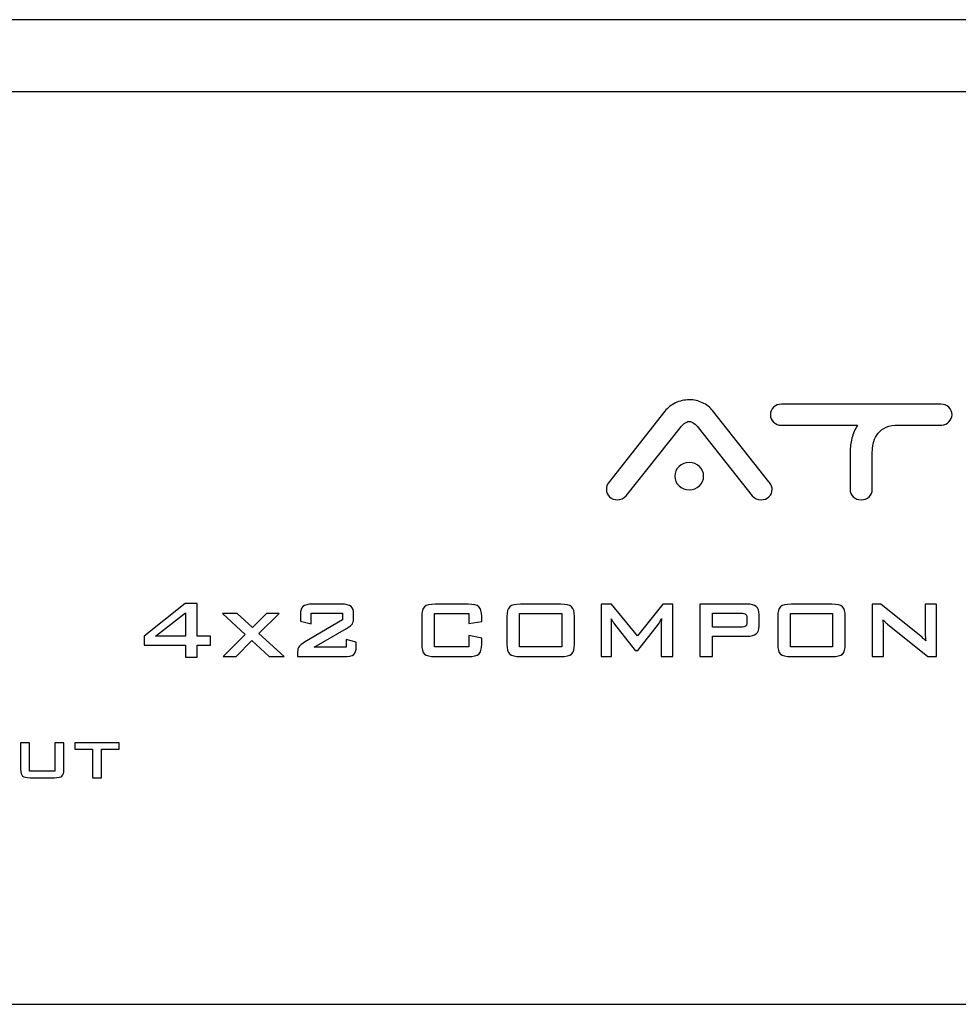
# Model space of a CAD drawing. Units: centimetres. Extents: x -22.1 to 22.1, y -14.7 to -5.9.
# Drawn here: x 9.8 to 13.7, y -10 to -5.9 of the extents above; entities that cross this region are included whole.
import ezdxf

# ---------------------------------------------------------------- set-up
doc = ezdxf.new("R2010")
doc.units = ezdxf.units.CM
doc.header["$MEASUREMENT"] = 0
doc.layers.add('layer 1', color=7, linetype='Continuous')

msp = doc.modelspace()

# ---------------------------------------------------------------- linework, layer by layer
at = {"layer": 'layer 1'}
for points in [[(21.94995, -5.93768), (21.94995, -5.93768), (-21.94995, -5.93768), (-21.94995, -5.93768)], [(22.09996, -6.23768), (22.09996, -6.23768), (-22.09996, -6.23768), (-22.09996, -6.23768)], [(-22.09996, -10.03761), (-22.09996, -10.03761), (22.09996, -10.03761), (22.09996, -10.03761)]]:
    msp.add_open_spline(points, degree=3, dxfattribs=at)
for points, knots in [([(12.32809, -7.9206), (12.31845, -7.93156), (12.30656, -7.93704), (12.29241, -7.93704), (12.29241, -7.93704), (12.27956, -7.93704), (12.26863, -7.93278), (12.25963, -7.92425), (12.25963, -7.92425), (12.25063, -7.91573), (12.24613, -7.90537), (12.24613, -7.89319), (12.24613, -7.89319), (12.24613, -7.88223), (12.24934, -7.87341), (12.25577, -7.86671), (12.25577, -7.86671), (12.25577, -7.86671), (12.49009, -7.56802), (12.49009, -7.56802), (12.49009, -7.56802), (12.50102, -7.55401), (12.51548, -7.54259), (12.53348, -7.53376), (12.53348, -7.53376), (12.55148, -7.52493), (12.57076, -7.52052), (12.59133, -7.52052), (12.59133, -7.52052), (12.61062, -7.52052), (12.62894, -7.52447), (12.6463, -7.53239), (12.6463, -7.53239), (12.66365, -7.54031), (12.6778, -7.55127), (12.68872, -7.56527), (12.68872, -7.56527), (12.68872, -7.56527), (12.92304, -7.86214), (12.92304, -7.86214), (12.92304, -7.86214), (12.9269, -7.8664), (12.93011, -7.87112), (12.93268, -7.8763), (12.93268, -7.8763), (12.93525, -7.88147), (12.93654, -7.88711), (12.93654, -7.89319), (12.93654, -7.89319), (12.93654, -7.90537), (12.93204, -7.91573), (12.92304, -7.92425), (12.92304, -7.92425), (12.91404, -7.93278), (12.90311, -7.93704), (12.89025, -7.93704), (12.89025, -7.93704), (12.87483, -7.93704), (12.86261, -7.93125), (12.85361, -7.91968), (12.85361, -7.91968), (12.85361, -7.91968), (12.62894, -7.63561), (12.62894, -7.63561), (12.62894, -7.63561), (12.62444, -7.63074), (12.61882, -7.62541), (12.61207, -7.61962), (12.61207, -7.61962), (12.60532, -7.61384), (12.5984, -7.61095), (12.59133, -7.61095), (12.59133, -7.61095), (12.58426, -7.61095), (12.57735, -7.61384), (12.5706, -7.61962), (12.5706, -7.61962), (12.56385, -7.62541), (12.55855, -7.63074), (12.55469, -7.63561), (12.55469, -7.63561), (12.55469, -7.63561), (12.32809, -7.9206), (12.32809, -7.9206)], [0, 0, 0, 0, 0.0454545, 0.0454545, 0.0454545, 0.0454545, 0.0909091, 0.0909091, 0.0909091, 0.0909091, 0.1363636, 0.1363636, 0.1363636, 0.1363636, 0.1818182, 0.1818182, 0.1818182, 0.1818182, 0.2272727, 0.2272727, 0.2272727, 0.2272727, 0.2727273, 0.2727273, 0.2727273, 0.2727273, 0.3181818, 0.3181818, 0.3181818, 0.3181818, 0.3636364, 0.3636364, 0.3636364, 0.3636364, 0.4090909, 0.4090909, 0.4090909, 0.4090909, 0.4545455, 0.4545455, 0.4545455, 0.4545455, 0.5, 0.5, 0.5, 0.5, 0.5454545, 0.5454545, 0.5454545, 0.5454545, 0.5909091, 0.5909091, 0.5909091, 0.5909091, 0.6363636, 0.6363636, 0.6363636, 0.6363636, 0.6818182, 0.6818182, 0.6818182, 0.6818182, 0.7272727, 0.7272727, 0.7272727, 0.7272727, 0.7727273, 0.7727273, 0.7727273, 0.7727273, 0.8181818, 0.8181818, 0.8181818, 0.8181818, 0.8636364, 0.8636364, 0.8636364, 0.8636364, 0.9090909, 0.9090909, 0.9090909, 0.9090909, 1, 1, 1, 1]), ([(13.63885, -7.53878), (13.6517, -7.53878), (13.66263, -7.54305), (13.67163, -7.55157), (13.67163, -7.55157), (13.68063, -7.5601), (13.68513, -7.57045), (13.68513, -7.58263), (13.68513, -7.58263), (13.68513, -7.5942), (13.68095, -7.60409), (13.6726, -7.61232), (13.6726, -7.61232), (13.66424, -7.62054), (13.65427, -7.62526), (13.6427, -7.62647), (13.6427, -7.62647), (13.6427, -7.62647), (13.44889, -7.62647), (13.44889, -7.62647), (13.44889, -7.62647), (13.4296, -7.62769), (13.41369, -7.63211), (13.40116, -7.63972), (13.40116, -7.63972), (13.38862, -7.64733), (13.37882, -7.65662), (13.37175, -7.66758), (13.37175, -7.66758), (13.36468, -7.67854), (13.35985, -7.69041), (13.35728, -7.7032), (13.35728, -7.7032), (13.35471, -7.71599), (13.35343, -7.72756), (13.35343, -7.73791), (13.35343, -7.73791), (13.35343, -7.73791), (13.35343, -7.89319), (13.35343, -7.89319), (13.35343, -7.89319), (13.35343, -7.90537), (13.34893, -7.91573), (13.33993, -7.92425), (13.33993, -7.92425), (13.33093, -7.93278), (13.32, -7.93704), (13.30714, -7.93704), (13.30714, -7.93704), (13.29429, -7.93704), (13.28336, -7.93278), (13.27436, -7.92425), (13.27436, -7.92425), (13.26536, -7.91573), (13.26086, -7.90537), (13.26086, -7.89319), (13.26086, -7.89319), (13.26086, -7.89319), (13.26086, -7.73791), (13.26086, -7.73791), (13.26086, -7.73791), (13.26086, -7.71903), (13.26343, -7.70001), (13.26857, -7.68082), (13.26857, -7.68082), (13.27371, -7.66164), (13.28143, -7.64352), (13.29171, -7.62647), (13.29171, -7.62647), (13.29171, -7.62647), (12.97544, -7.62647), (12.97544, -7.62647), (12.97544, -7.62647), (12.96258, -7.62647), (12.95165, -7.62221), (12.94265, -7.61369), (12.94265, -7.61369), (12.93365, -7.60516), (12.92915, -7.59481), (12.92915, -7.58263), (12.92915, -7.58263), (12.92915, -7.57045), (12.93365, -7.5601), (12.94265, -7.55157), (12.94265, -7.55157), (12.95165, -7.54305), (12.96258, -7.53878), (12.97544, -7.53878), (12.97544, -7.53878), (12.97544, -7.53878), (13.63885, -7.53878), (13.63885, -7.53878)], [0, 0, 0, 0, 0.0416667, 0.0416667, 0.0416667, 0.0416667, 0.0833333, 0.0833333, 0.0833333, 0.0833333, 0.125, 0.125, 0.125, 0.125, 0.1666667, 0.1666667, 0.1666667, 0.1666667, 0.2083333, 0.2083333, 0.2083333, 0.2083333, 0.25, 0.25, 0.25, 0.25, 0.2916667, 0.2916667, 0.2916667, 0.2916667, 0.3333333, 0.3333333, 0.3333333, 0.3333333, 0.375, 0.375, 0.375, 0.375, 0.4166667, 0.4166667, 0.4166667, 0.4166667, 0.4583333, 0.4583333, 0.4583333, 0.4583333, 0.5, 0.5, 0.5, 0.5, 0.5416667, 0.5416667, 0.5416667, 0.5416667, 0.5833333, 0.5833333, 0.5833333, 0.5833333, 0.625, 0.625, 0.625, 0.625, 0.6666667, 0.6666667, 0.6666667, 0.6666667, 0.7083333, 0.7083333, 0.7083333, 0.7083333, 0.75, 0.75, 0.75, 0.75, 0.7916667, 0.7916667, 0.7916667, 0.7916667, 0.8333333, 0.8333333, 0.8333333, 0.8333333, 0.875, 0.875, 0.875, 0.875, 0.9166667, 0.9166667, 0.9166667, 0.9166667, 1, 1, 1, 1]), ([(12.53155, -7.83839), (12.53155, -7.82256), (12.53734, -7.80916), (12.54891, -7.7982), (12.54891, -7.7982), (12.56048, -7.78724), (12.57462, -7.78176), (12.59133, -7.78176), (12.59133, -7.78176), (12.60805, -7.78176), (12.62219, -7.78724), (12.63376, -7.7982), (12.63376, -7.7982), (12.64533, -7.80916), (12.65112, -7.82256), (12.65112, -7.83839), (12.65112, -7.83839), (12.65112, -7.85422), (12.64533, -7.86762), (12.63376, -7.87858), (12.63376, -7.87858), (12.62219, -7.88954), (12.60805, -7.89502), (12.59133, -7.89502), (12.59133, -7.89502), (12.57462, -7.89502), (12.56048, -7.88954), (12.54891, -7.87858), (12.54891, -7.87858), (12.53734, -7.86762), (12.53155, -7.85422), (12.53155, -7.83839)], [0, 0, 0, 0, 0.1111111, 0.1111111, 0.1111111, 0.1111111, 0.2222222, 0.2222222, 0.2222222, 0.2222222, 0.3333333, 0.3333333, 0.3333333, 0.3333333, 0.4444444, 0.4444444, 0.4444444, 0.4444444, 0.5555556, 0.5555556, 0.5555556, 0.5555556, 0.6666667, 0.6666667, 0.6666667, 0.6666667, 0.7777778, 0.7777778, 0.7777778, 0.7777778, 1, 1, 1, 1]), ([(10.49472, -8.59243), (10.49472, -8.59243), (10.49472, -8.54177), (10.49472, -8.54177), (10.49472, -8.54177), (10.49472, -8.54177), (10.32158, -8.54177), (10.32158, -8.54177), (10.32158, -8.54177), (10.32158, -8.54177), (10.32158, -8.50516), (10.32158, -8.50516), (10.32158, -8.50516), (10.32158, -8.50516), (10.49274, -8.36899), (10.49274, -8.36899), (10.49274, -8.36899), (10.49274, -8.36899), (10.5429, -8.36899), (10.5429, -8.36899), (10.5429, -8.36899), (10.5429, -8.36899), (10.5429, -8.50516), (10.5429, -8.50516), (10.5429, -8.50516), (10.5429, -8.50516), (10.59824, -8.50516), (10.59824, -8.50516), (10.59824, -8.50516), (10.59824, -8.50516), (10.59824, -8.54177), (10.59824, -8.54177), (10.59824, -8.54177), (10.59824, -8.54177), (10.5429, -8.54177), (10.5429, -8.54177), (10.5429, -8.54177), (10.5429, -8.54177), (10.5429, -8.59243), (10.5429, -8.59243), (10.5429, -8.59243), (10.5429, -8.59243), (10.49472, -8.59243), (10.49472, -8.59243)], [0, 0, 0, 0, 0.0833333, 0.0833333, 0.0833333, 0.0833333, 0.1666667, 0.1666667, 0.1666667, 0.1666667, 0.25, 0.25, 0.25, 0.25, 0.3333333, 0.3333333, 0.3333333, 0.3333333, 0.4166667, 0.4166667, 0.4166667, 0.4166667, 0.5, 0.5, 0.5, 0.5, 0.5833333, 0.5833333, 0.5833333, 0.5833333, 0.6666667, 0.6666667, 0.6666667, 0.6666667, 0.75, 0.75, 0.75, 0.75, 0.8333333, 0.8333333, 0.8333333, 0.8333333, 1, 1, 1, 1]), ([(10.97242, -8.41422), (10.97242, -8.39785), (10.97596, -8.38663), (10.98297, -8.38056), (10.98297, -8.38056), (10.99006, -8.3745), (11.00392, -8.37146), (11.0245, -8.37146), (11.0245, -8.37146), (11.0245, -8.37146), (11.14188, -8.37146), (11.14188, -8.37146), (11.14188, -8.37146), (11.16247, -8.37146), (11.17634, -8.3745), (11.18349, -8.38056), (11.18349, -8.38056), (11.19065, -8.38663), (11.19419, -8.39785), (11.19419, -8.41422), (11.19419, -8.41422), (11.19419, -8.41422), (11.19419, -8.42826), (11.19419, -8.42826), (11.19419, -8.42826), (11.19419, -8.43891), (11.19249, -8.44702), (11.1891, -8.45267), (11.1891, -8.45267), (11.18571, -8.45831), (11.17752, -8.46501), (11.16461, -8.47277), (11.16461, -8.47277), (11.16461, -8.47277), (11.03034, -8.55066), (11.03034, -8.55066), (11.03034, -8.55066), (11.03034, -8.55066), (11.16306, -8.55066), (11.16306, -8.55066), (11.16306, -8.55066), (11.16306, -8.55066), (11.16306, -8.51842), (11.16306, -8.51842), (11.16306, -8.51842), (11.16306, -8.51842), (11.20518, -8.52978), (11.20518, -8.52978), (11.20518, -8.52978), (11.20518, -8.52978), (11.20518, -8.54714), (11.20518, -8.54714), (11.20518, -8.54714), (11.20518, -8.56357), (11.20164, -8.57479), (11.19448, -8.58086), (11.19448, -8.58086), (11.18733, -8.58693), (11.17346, -8.58996), (11.15287, -8.58996), (11.15287, -8.58996), (11.15287, -8.58996), (10.96077, -8.58996), (10.96077, -8.58996), (10.96077, -8.58996), (10.96077, -8.58996), (10.96077, -8.57013), (10.96077, -8.57013), (10.96077, -8.57013), (10.96077, -8.56047), (10.9629, -8.55299), (10.9671, -8.54777), (10.9671, -8.54777), (10.97139, -8.54255), (10.97891, -8.53669), (10.98968, -8.5302), (10.98968, -8.5302), (10.98968, -8.5302), (11.14771, -8.43715), (11.14771, -8.43715), (11.14771, -8.43715), (11.14771, -8.43715), (11.14771, -8.40864), (11.14771, -8.40864), (11.14771, -8.40864), (11.14771, -8.40864), (11.01757, -8.40864), (11.01757, -8.40864), (11.01757, -8.40864), (11.01757, -8.40864), (11.01757, -8.45372), (11.01757, -8.45372), (11.01757, -8.45372), (11.01757, -8.45372), (10.97242, -8.44258), (10.97242, -8.44258), (10.97242, -8.44258), (10.97242, -8.44258), (10.97242, -8.41422), (10.97242, -8.41422)], [0, 0, 0, 0, 0.0384615, 0.0384615, 0.0384615, 0.0384615, 0.0769231, 0.0769231, 0.0769231, 0.0769231, 0.1153846, 0.1153846, 0.1153846, 0.1153846, 0.1538462, 0.1538462, 0.1538462, 0.1538462, 0.1923077, 0.1923077, 0.1923077, 0.1923077, 0.2307692, 0.2307692, 0.2307692, 0.2307692, 0.2692308, 0.2692308, 0.2692308, 0.2692308, 0.3076923, 0.3076923, 0.3076923, 0.3076923, 0.3461538, 0.3461538, 0.3461538, 0.3461538, 0.3846154, 0.3846154, 0.3846154, 0.3846154, 0.4230769, 0.4230769, 0.4230769, 0.4230769, 0.4615385, 0.4615385, 0.4615385, 0.4615385, 0.5, 0.5, 0.5, 0.5, 0.5384615, 0.5384615, 0.5384615, 0.5384615, 0.5769231, 0.5769231, 0.5769231, 0.5769231, 0.6153846, 0.6153846, 0.6153846, 0.6153846, 0.6538462, 0.6538462, 0.6538462, 0.6538462, 0.6923077, 0.6923077, 0.6923077, 0.6923077, 0.7307692, 0.7307692, 0.7307692, 0.7307692, 0.7692308, 0.7692308, 0.7692308, 0.7692308, 0.8076923, 0.8076923, 0.8076923, 0.8076923, 0.8461538, 0.8461538, 0.8461538, 0.8461538, 0.8846154, 0.8846154, 0.8846154, 0.8846154, 0.9230769, 0.9230769, 0.9230769, 0.9230769, 1, 1, 1, 1]), ([(11.67403, -8.41055), (11.67403, -8.41055), (11.53075, -8.41055), (11.53075, -8.41055), (11.53075, -8.41055), (11.53075, -8.41055), (11.53075, -8.54883), (11.53075, -8.54883), (11.53075, -8.54883), (11.53075, -8.54883), (11.67403, -8.54883), (11.67403, -8.54883), (11.67403, -8.54883), (11.67403, -8.54883), (11.67403, -8.50191), (11.67403, -8.50191), (11.67403, -8.50191), (11.67403, -8.50191), (11.72722, -8.51242), (11.72722, -8.51242), (11.72722, -8.51242), (11.72722, -8.51242), (11.72722, -8.53832), (11.72722, -8.53832), (11.72722, -8.53832), (11.72722, -8.55828), (11.72331, -8.5719), (11.71541, -8.5791), (11.71541, -8.5791), (11.70759, -8.58636), (11.69262, -8.58996), (11.67055, -8.58996), (11.67055, -8.58996), (11.67055, -8.58996), (11.53422, -8.58996), (11.53422, -8.58996), (11.53422, -8.58996), (11.51202, -8.58996), (11.49704, -8.58636), (11.48922, -8.5791), (11.48922, -8.5791), (11.48147, -8.5719), (11.47756, -8.55828), (11.47756, -8.53832), (11.47756, -8.53832), (11.47756, -8.53832), (11.47756, -8.42318), (11.47756, -8.42318), (11.47756, -8.42318), (11.47756, -8.40328), (11.48147, -8.38973), (11.48922, -8.3824), (11.48922, -8.3824), (11.49704, -8.37513), (11.51202, -8.37146), (11.53422, -8.37146), (11.53422, -8.37146), (11.53422, -8.37146), (11.67055, -8.37146), (11.67055, -8.37146), (11.67055, -8.37146), (11.69262, -8.37146), (11.70759, -8.37513), (11.71541, -8.3824), (11.71541, -8.3824), (11.72331, -8.38973), (11.72722, -8.40328), (11.72722, -8.42318), (11.72722, -8.42318), (11.72722, -8.42318), (11.72722, -8.44385), (11.72722, -8.44385), (11.72722, -8.44385), (11.72722, -8.44385), (11.67403, -8.45189), (11.67403, -8.45189), (11.67403, -8.45189), (11.67403, -8.45189), (11.67403, -8.41055), (11.67403, -8.41055)], [0, 0, 0, 0, 0.047619, 0.047619, 0.047619, 0.047619, 0.0952381, 0.0952381, 0.0952381, 0.0952381, 0.1428571, 0.1428571, 0.1428571, 0.1428571, 0.1904762, 0.1904762, 0.1904762, 0.1904762, 0.2380952, 0.2380952, 0.2380952, 0.2380952, 0.2857143, 0.2857143, 0.2857143, 0.2857143, 0.3333333, 0.3333333, 0.3333333, 0.3333333, 0.3809524, 0.3809524, 0.3809524, 0.3809524, 0.4285714, 0.4285714, 0.4285714, 0.4285714, 0.4761905, 0.4761905, 0.4761905, 0.4761905, 0.5238095, 0.5238095, 0.5238095, 0.5238095, 0.5714286, 0.5714286, 0.5714286, 0.5714286, 0.6190476, 0.6190476, 0.6190476, 0.6190476, 0.6666667, 0.6666667, 0.6666667, 0.6666667, 0.7142857, 0.7142857, 0.7142857, 0.7142857, 0.7619048, 0.7619048, 0.7619048, 0.7619048, 0.8095238, 0.8095238, 0.8095238, 0.8095238, 0.8571429, 0.8571429, 0.8571429, 0.8571429, 0.9047619, 0.9047619, 0.9047619, 0.9047619, 1, 1, 1, 1]), ([(11.83205, -8.42318), (11.83205, -8.40328), (11.83596, -8.38973), (11.84371, -8.3824), (11.84371, -8.3824), (11.85153, -8.37513), (11.86651, -8.37146), (11.88871, -8.37146), (11.88871, -8.37146), (11.88871, -8.37146), (12.05677, -8.37146), (12.05677, -8.37146), (12.05677, -8.37146), (12.07898, -8.37146), (12.09396, -8.37513), (12.10178, -8.3824), (12.10178, -8.3824), (12.10953, -8.38973), (12.11344, -8.40328), (12.11344, -8.42318), (12.11344, -8.42318), (12.11344, -8.42318), (12.11344, -8.53832), (12.11344, -8.53832), (12.11344, -8.53832), (12.11344, -8.55828), (12.10953, -8.5719), (12.10178, -8.5791), (12.10178, -8.5791), (12.09396, -8.58636), (12.07898, -8.58996), (12.05677, -8.58996), (12.05677, -8.58996), (12.05677, -8.58996), (11.88871, -8.58996), (11.88871, -8.58996), (11.88871, -8.58996), (11.86651, -8.58996), (11.85153, -8.58636), (11.84371, -8.5791), (11.84371, -8.5791), (11.83596, -8.5719), (11.83205, -8.55828), (11.83205, -8.53832), (11.83205, -8.53832), (11.83205, -8.53832), (11.83205, -8.42318), (11.83205, -8.42318)], [0, 0, 0, 0, 0.0769231, 0.0769231, 0.0769231, 0.0769231, 0.1538462, 0.1538462, 0.1538462, 0.1538462, 0.2307692, 0.2307692, 0.2307692, 0.2307692, 0.3076923, 0.3076923, 0.3076923, 0.3076923, 0.3846154, 0.3846154, 0.3846154, 0.3846154, 0.4615385, 0.4615385, 0.4615385, 0.4615385, 0.5384615, 0.5384615, 0.5384615, 0.5384615, 0.6153846, 0.6153846, 0.6153846, 0.6153846, 0.6923077, 0.6923077, 0.6923077, 0.6923077, 0.7692308, 0.7692308, 0.7692308, 0.7692308, 0.8461538, 0.8461538, 0.8461538, 0.8461538, 1, 1, 1, 1]), ([(12.22498, -8.58996), (12.22498, -8.58996), (12.22498, -8.37146), (12.22498, -8.37146), (12.22498, -8.37146), (12.22498, -8.37146), (12.26799, -8.37146), (12.26799, -8.37146), (12.26799, -8.37146), (12.26799, -8.37146), (12.37563, -8.50353), (12.37563, -8.50353), (12.37563, -8.50353), (12.37563, -8.50353), (12.48091, -8.37146), (12.48091, -8.37146), (12.48091, -8.37146), (12.48091, -8.37146), (12.52348, -8.37146), (12.52348, -8.37146), (12.52348, -8.37146), (12.52348, -8.37146), (12.52348, -8.58996), (12.52348, -8.58996), (12.52348, -8.58996), (12.52348, -8.58996), (12.4742, -8.58996), (12.4742, -8.58996), (12.4742, -8.58996), (12.4742, -8.58996), (12.4742, -8.45499), (12.4742, -8.45499), (12.4742, -8.45499), (12.4742, -8.45238), (12.47435, -8.44907), (12.47471, -8.44505), (12.47471, -8.44505), (12.47508, -8.44103), (12.4756, -8.43658), (12.47611, -8.43164), (12.47611, -8.43164), (12.47324, -8.43729), (12.47073, -8.44194), (12.46859, -8.44554), (12.46859, -8.44554), (12.46645, -8.44921), (12.46446, -8.45224), (12.46276, -8.45457), (12.46276, -8.45457), (12.46276, -8.45457), (12.37696, -8.56371), (12.37696, -8.56371), (12.37696, -8.56371), (12.37696, -8.56371), (12.36634, -8.56371), (12.36634, -8.56371), (12.36634, -8.56371), (12.36634, -8.56371), (12.28032, -8.45415), (12.28032, -8.45415), (12.28032, -8.45415), (12.27714, -8.44999), (12.27441, -8.44611), (12.2722, -8.44244), (12.2722, -8.44244), (12.26999, -8.43884), (12.26815, -8.43524), (12.26666, -8.43185), (12.26666, -8.43185), (12.26711, -8.43637), (12.26748, -8.44053), (12.2677, -8.4442), (12.2677, -8.4442), (12.26792, -8.44794), (12.26799, -8.45154), (12.26799, -8.45499), (12.26799, -8.45499), (12.26799, -8.45499), (12.26799, -8.58996), (12.26799, -8.58996), (12.26799, -8.58996), (12.26799, -8.58996), (12.22498, -8.58996), (12.22498, -8.58996)], [0, 0, 0, 0, 0.0454545, 0.0454545, 0.0454545, 0.0454545, 0.0909091, 0.0909091, 0.0909091, 0.0909091, 0.1363636, 0.1363636, 0.1363636, 0.1363636, 0.1818182, 0.1818182, 0.1818182, 0.1818182, 0.2272727, 0.2272727, 0.2272727, 0.2272727, 0.2727273, 0.2727273, 0.2727273, 0.2727273, 0.3181818, 0.3181818, 0.3181818, 0.3181818, 0.3636364, 0.3636364, 0.3636364, 0.3636364, 0.4090909, 0.4090909, 0.4090909, 0.4090909, 0.4545455, 0.4545455, 0.4545455, 0.4545455, 0.5, 0.5, 0.5, 0.5, 0.5454545, 0.5454545, 0.5454545, 0.5454545, 0.5909091, 0.5909091, 0.5909091, 0.5909091, 0.6363636, 0.6363636, 0.6363636, 0.6363636, 0.6818182, 0.6818182, 0.6818182, 0.6818182, 0.7272727, 0.7272727, 0.7272727, 0.7272727, 0.7727273, 0.7727273, 0.7727273, 0.7727273, 0.8181818, 0.8181818, 0.8181818, 0.8181818, 0.8636364, 0.8636364, 0.8636364, 0.8636364, 0.9090909, 0.9090909, 0.9090909, 0.9090909, 1, 1, 1, 1]), ([(12.63525, -8.58996), (12.63525, -8.58996), (12.63525, -8.37146), (12.63525, -8.37146), (12.63525, -8.37146), (12.63525, -8.37146), (12.83068, -8.37146), (12.83068, -8.37146), (12.83068, -8.37146), (12.84882, -8.37146), (12.86196, -8.37478), (12.87014, -8.38148), (12.87014, -8.38148), (12.87826, -8.38818), (12.88231, -8.39898), (12.88231, -8.41379), (12.88231, -8.41379), (12.88231, -8.41379), (12.88231, -8.46261), (12.88231, -8.46261), (12.88231, -8.46261), (12.88231, -8.47736), (12.87826, -8.48808), (12.87014, -8.49479), (12.87014, -8.49479), (12.86196, -8.50149), (12.84882, -8.5048), (12.83068, -8.5048), (12.83068, -8.5048), (12.83068, -8.5048), (12.68755, -8.5048), (12.68755, -8.5048), (12.68755, -8.5048), (12.68755, -8.5048), (12.68755, -8.58996), (12.68755, -8.58996), (12.68755, -8.58996), (12.68755, -8.58996), (12.63525, -8.58996), (12.63525, -8.58996)], [0, 0, 0, 0, 0.0909091, 0.0909091, 0.0909091, 0.0909091, 0.1818182, 0.1818182, 0.1818182, 0.1818182, 0.2727273, 0.2727273, 0.2727273, 0.2727273, 0.3636364, 0.3636364, 0.3636364, 0.3636364, 0.4545455, 0.4545455, 0.4545455, 0.4545455, 0.5454545, 0.5454545, 0.5454545, 0.5454545, 0.6363636, 0.6363636, 0.6363636, 0.6363636, 0.7272727, 0.7272727, 0.7272727, 0.7272727, 0.8181818, 0.8181818, 0.8181818, 0.8181818, 1, 1, 1, 1]), ([(12.95949, -8.42318), (12.95949, -8.40328), (12.9634, -8.38973), (12.97115, -8.3824), (12.97115, -8.3824), (12.97897, -8.37513), (12.99394, -8.37146), (13.01614, -8.37146), (13.01614, -8.37146), (13.01614, -8.37146), (13.18421, -8.37146), (13.18421, -8.37146), (13.18421, -8.37146), (13.20642, -8.37146), (13.22139, -8.37513), (13.22921, -8.3824), (13.22921, -8.3824), (13.23696, -8.38973), (13.24087, -8.40328), (13.24087, -8.42318), (13.24087, -8.42318), (13.24087, -8.42318), (13.24087, -8.53832), (13.24087, -8.53832), (13.24087, -8.53832), (13.24087, -8.55828), (13.23696, -8.5719), (13.22921, -8.5791), (13.22921, -8.5791), (13.22139, -8.58636), (13.20642, -8.58996), (13.18421, -8.58996), (13.18421, -8.58996), (13.18421, -8.58996), (13.01614, -8.58996), (13.01614, -8.58996), (13.01614, -8.58996), (12.99394, -8.58996), (12.97897, -8.58636), (12.97115, -8.5791), (12.97115, -8.5791), (12.9634, -8.5719), (12.95949, -8.55828), (12.95949, -8.53832), (12.95949, -8.53832), (12.95949, -8.53832), (12.95949, -8.42318), (12.95949, -8.42318)], [0, 0, 0, 0, 0.0769231, 0.0769231, 0.0769231, 0.0769231, 0.1538462, 0.1538462, 0.1538462, 0.1538462, 0.2307692, 0.2307692, 0.2307692, 0.2307692, 0.3076923, 0.3076923, 0.3076923, 0.3076923, 0.3846154, 0.3846154, 0.3846154, 0.3846154, 0.4615385, 0.4615385, 0.4615385, 0.4615385, 0.5384615, 0.5384615, 0.5384615, 0.5384615, 0.6153846, 0.6153846, 0.6153846, 0.6153846, 0.6923077, 0.6923077, 0.6923077, 0.6923077, 0.7692308, 0.7692308, 0.7692308, 0.7692308, 0.8461538, 0.8461538, 0.8461538, 0.8461538, 1, 1, 1, 1]), ([(13.35242, -8.58996), (13.35242, -8.58996), (13.35242, -8.37146), (13.35242, -8.37146), (13.35242, -8.37146), (13.35242, -8.37146), (13.38871, -8.37146), (13.38871, -8.37146), (13.38871, -8.37146), (13.38871, -8.37146), (13.54962, -8.50022), (13.54962, -8.50022), (13.54962, -8.50022), (13.55508, -8.50452), (13.55987, -8.50854), (13.56409, -8.51235), (13.56409, -8.51235), (13.56829, -8.51616), (13.57205, -8.52004), (13.57552, -8.52399), (13.57552, -8.52399), (13.57471, -8.51172), (13.57411, -8.50304), (13.57382, -8.49796), (13.57382, -8.49796), (13.57353, -8.49288), (13.57338, -8.48893), (13.57338, -8.48618), (13.57338, -8.48618), (13.57338, -8.48618), (13.57338, -8.37146), (13.57338, -8.37146), (13.57338, -8.37146), (13.57338, -8.37146), (13.62111, -8.37146), (13.62111, -8.37146), (13.62111, -8.37146), (13.62111, -8.37146), (13.62111, -8.58996), (13.62111, -8.58996), (13.62111, -8.58996), (13.62111, -8.58996), (13.58481, -8.58996), (13.58481, -8.58996), (13.58481, -8.58996), (13.58481, -8.58996), (13.41705, -8.45499), (13.41705, -8.45499), (13.41705, -8.45499), (13.41299, -8.45154), (13.40945, -8.44843), (13.40643, -8.44568), (13.40643, -8.44568), (13.40339, -8.44293), (13.40059, -8.44011), (13.39801, -8.43722), (13.39801, -8.43722), (13.39868, -8.44392), (13.39926, -8.45034), (13.39964, -8.45634), (13.39964, -8.45634), (13.40001, -8.46233), (13.40015, -8.46748), (13.40015, -8.47193), (13.40015, -8.47193), (13.40015, -8.47193), (13.40015, -8.58996), (13.40015, -8.58996), (13.40015, -8.58996), (13.40015, -8.58996), (13.35242, -8.58996), (13.35242, -8.58996)], [0, 0, 0, 0, 0.0526316, 0.0526316, 0.0526316, 0.0526316, 0.1052632, 0.1052632, 0.1052632, 0.1052632, 0.1578947, 0.1578947, 0.1578947, 0.1578947, 0.2105263, 0.2105263, 0.2105263, 0.2105263, 0.2631579, 0.2631579, 0.2631579, 0.2631579, 0.3157895, 0.3157895, 0.3157895, 0.3157895, 0.3684211, 0.3684211, 0.3684211, 0.3684211, 0.4210526, 0.4210526, 0.4210526, 0.4210526, 0.4736842, 0.4736842, 0.4736842, 0.4736842, 0.5263158, 0.5263158, 0.5263158, 0.5263158, 0.5789474, 0.5789474, 0.5789474, 0.5789474, 0.6315789, 0.6315789, 0.6315789, 0.6315789, 0.6842105, 0.6842105, 0.6842105, 0.6842105, 0.7368421, 0.7368421, 0.7368421, 0.7368421, 0.7894737, 0.7894737, 0.7894737, 0.7894737, 0.8421053, 0.8421053, 0.8421053, 0.8421053, 0.8947368, 0.8947368, 0.8947368, 0.8947368, 1, 1, 1, 1]), ([(10.49472, -8.50516), (10.49472, -8.50516), (10.49472, -8.40744), (10.49472, -8.40744), (10.49472, -8.40744), (10.49472, -8.40744), (10.36975, -8.50516), (10.36975, -8.50516), (10.36975, -8.50516), (10.36975, -8.50516), (10.49472, -8.50516), (10.49472, -8.50516)], [0, 0, 0, 0, 0.25, 0.25, 0.25, 0.25, 0.5, 0.5, 0.5, 0.5, 1, 1, 1, 1]), ([(10.65032, -8.58996), (10.65032, -8.58996), (10.74283, -8.49817), (10.74283, -8.49817), (10.74283, -8.49817), (10.74283, -8.49817), (10.64863, -8.41097), (10.64863, -8.41097), (10.64863, -8.41097), (10.64863, -8.41097), (10.70978, -8.41097), (10.70978, -8.41097), (10.70978, -8.41097), (10.70978, -8.41097), (10.77271, -8.46882), (10.77271, -8.46882), (10.77271, -8.46882), (10.77271, -8.46882), (10.83196, -8.41097), (10.83196, -8.41097), (10.83196, -8.41097), (10.83196, -8.41097), (10.88463, -8.41097), (10.88463, -8.41097), (10.88463, -8.41097), (10.88463, -8.41097), (10.79927, -8.49302), (10.79927, -8.49302), (10.79927, -8.49302), (10.79927, -8.49302), (10.90455, -8.58996), (10.90455, -8.58996), (10.90455, -8.58996), (10.90455, -8.58996), (10.84206, -8.58996), (10.84206, -8.58996), (10.84206, -8.58996), (10.84206, -8.58996), (10.77036, -8.52301), (10.77036, -8.52301), (10.77036, -8.52301), (10.77036, -8.52301), (10.7044, -8.58996), (10.7044, -8.58996), (10.7044, -8.58996), (10.7044, -8.58996), (10.65032, -8.58996), (10.65032, -8.58996)], [0, 0, 0, 0, 0.0769231, 0.0769231, 0.0769231, 0.0769231, 0.1538462, 0.1538462, 0.1538462, 0.1538462, 0.2307692, 0.2307692, 0.2307692, 0.2307692, 0.3076923, 0.3076923, 0.3076923, 0.3076923, 0.3846154, 0.3846154, 0.3846154, 0.3846154, 0.4615385, 0.4615385, 0.4615385, 0.4615385, 0.5384615, 0.5384615, 0.5384615, 0.5384615, 0.6153846, 0.6153846, 0.6153846, 0.6153846, 0.6923077, 0.6923077, 0.6923077, 0.6923077, 0.7692308, 0.7692308, 0.7692308, 0.7692308, 0.8461538, 0.8461538, 0.8461538, 0.8461538, 1, 1, 1, 1]), ([(11.88525, -8.54883), (11.88525, -8.54883), (12.06046, -8.54883), (12.06046, -8.54883), (12.06046, -8.54883), (12.06046, -8.54883), (12.06046, -8.41055), (12.06046, -8.41055), (12.06046, -8.41055), (12.06046, -8.41055), (11.88525, -8.41055), (11.88525, -8.41055), (11.88525, -8.41055), (11.88525, -8.41055), (11.88525, -8.54883), (11.88525, -8.54883)], [0, 0, 0, 0, 0.2, 0.2, 0.2, 0.2, 0.4, 0.4, 0.4, 0.4, 0.6, 0.6, 0.6, 0.6, 1, 1, 1, 1]), ([(12.80714, -8.40928), (12.80714, -8.40928), (12.68755, -8.40928), (12.68755, -8.40928), (12.68755, -8.40928), (12.68755, -8.40928), (12.68755, -8.4672), (12.68755, -8.4672), (12.68755, -8.4672), (12.68755, -8.4672), (12.80714, -8.4672), (12.80714, -8.4672), (12.80714, -8.4672), (12.81636, -8.4672), (12.82264, -8.46593), (12.82603, -8.46339), (12.82603, -8.46339), (12.82942, -8.46085), (12.83112, -8.45634), (12.83112, -8.44984), (12.83112, -8.44984), (12.83112, -8.44984), (12.83112, -8.42642), (12.83112, -8.42642), (12.83112, -8.42642), (12.83112, -8.42007), (12.82942, -8.41563), (12.82603, -8.41309), (12.82603, -8.41309), (12.82264, -8.41055), (12.81636, -8.40928), (12.80714, -8.40928)], [0, 0, 0, 0, 0.1111111, 0.1111111, 0.1111111, 0.1111111, 0.2222222, 0.2222222, 0.2222222, 0.2222222, 0.3333333, 0.3333333, 0.3333333, 0.3333333, 0.4444444, 0.4444444, 0.4444444, 0.4444444, 0.5555556, 0.5555556, 0.5555556, 0.5555556, 0.6666667, 0.6666667, 0.6666667, 0.6666667, 0.7777778, 0.7777778, 0.7777778, 0.7777778, 1, 1, 1, 1]), ([(13.01268, -8.54883), (13.01268, -8.54883), (13.1879, -8.54883), (13.1879, -8.54883), (13.1879, -8.54883), (13.1879, -8.54883), (13.1879, -8.41055), (13.1879, -8.41055), (13.1879, -8.41055), (13.1879, -8.41055), (13.01268, -8.41055), (13.01268, -8.41055), (13.01268, -8.41055), (13.01268, -8.41055), (13.01268, -8.54883), (13.01268, -8.54883)], [0, 0, 0, 0, 0.2, 0.2, 0.2, 0.2, 0.4, 0.4, 0.4, 0.4, 0.6, 0.6, 0.6, 0.6, 1, 1, 1, 1]), ([(9.845, -8.94861), (9.845, -8.94861), (9.845, -9.06685), (9.845, -9.06685), (9.845, -9.06685), (9.845, -9.06685), (9.95087, -9.06685), (9.95087, -9.06685), (9.95087, -9.06685), (9.95087, -9.06685), (9.95087, -8.94861), (9.95087, -8.94861), (9.95087, -8.94861), (9.95087, -8.94861), (9.98789, -8.94861), (9.98789, -8.94861), (9.98789, -8.94861), (9.98789, -8.94861), (9.98789, -9.05984), (9.98789, -9.05984), (9.98789, -9.05984), (9.98789, -9.07315), (9.98516, -9.08223), (9.97975, -9.08703), (9.97975, -9.08703), (9.97429, -9.09187), (9.96382, -9.09427), (9.94829, -9.09427), (9.94829, -9.09427), (9.94829, -9.09427), (9.84742, -9.09427), (9.84742, -9.09427), (9.84742, -9.09427), (9.83201, -9.09427), (9.82153, -9.09187), (9.81607, -9.08703), (9.81607, -9.08703), (9.81056, -9.08223), (9.80782, -9.07315), (9.80782, -9.05984), (9.80782, -9.05984), (9.80782, -9.05984), (9.80782, -8.94861), (9.80782, -8.94861), (9.80782, -8.94861), (9.80782, -8.94861), (9.845, -8.94861), (9.845, -8.94861)], [0, 0, 0, 0, 0.0769231, 0.0769231, 0.0769231, 0.0769231, 0.1538462, 0.1538462, 0.1538462, 0.1538462, 0.2307692, 0.2307692, 0.2307692, 0.2307692, 0.3076923, 0.3076923, 0.3076923, 0.3076923, 0.3846154, 0.3846154, 0.3846154, 0.3846154, 0.4615385, 0.4615385, 0.4615385, 0.4615385, 0.5384615, 0.5384615, 0.5384615, 0.5384615, 0.6153846, 0.6153846, 0.6153846, 0.6153846, 0.6923077, 0.6923077, 0.6923077, 0.6923077, 0.7692308, 0.7692308, 0.7692308, 0.7692308, 0.8461538, 0.8461538, 0.8461538, 0.8461538, 1, 1, 1, 1]), ([(10.144, -8.97466), (10.144, -8.97466), (10.144, -9.09427), (10.144, -9.09427), (10.144, -9.09427), (10.144, -9.09427), (10.10681, -9.09427), (10.10681, -9.09427), (10.10681, -9.09427), (10.10681, -9.09427), (10.10681, -8.97466), (10.10681, -8.97466), (10.10681, -8.97466), (10.10681, -8.97466), (10.03354, -8.97466), (10.03354, -8.97466), (10.03354, -8.97466), (10.03354, -8.97466), (10.03354, -8.94861), (10.03354, -8.94861), (10.03354, -8.94861), (10.03354, -8.94861), (10.21758, -8.94861), (10.21758, -8.94861), (10.21758, -8.94861), (10.21758, -8.94861), (10.21758, -8.97466), (10.21758, -8.97466), (10.21758, -8.97466), (10.21758, -8.97466), (10.144, -8.97466), (10.144, -8.97466)], [0, 0, 0, 0, 0.1111111, 0.1111111, 0.1111111, 0.1111111, 0.2222222, 0.2222222, 0.2222222, 0.2222222, 0.3333333, 0.3333333, 0.3333333, 0.3333333, 0.4444444, 0.4444444, 0.4444444, 0.4444444, 0.5555556, 0.5555556, 0.5555556, 0.5555556, 0.6666667, 0.6666667, 0.6666667, 0.6666667, 0.7777778, 0.7777778, 0.7777778, 0.7777778, 1, 1, 1, 1])]:
    msp.add_open_spline(points, degree=3, knots=knots, dxfattribs=at)

doc.saveas('drawing.dxf')
